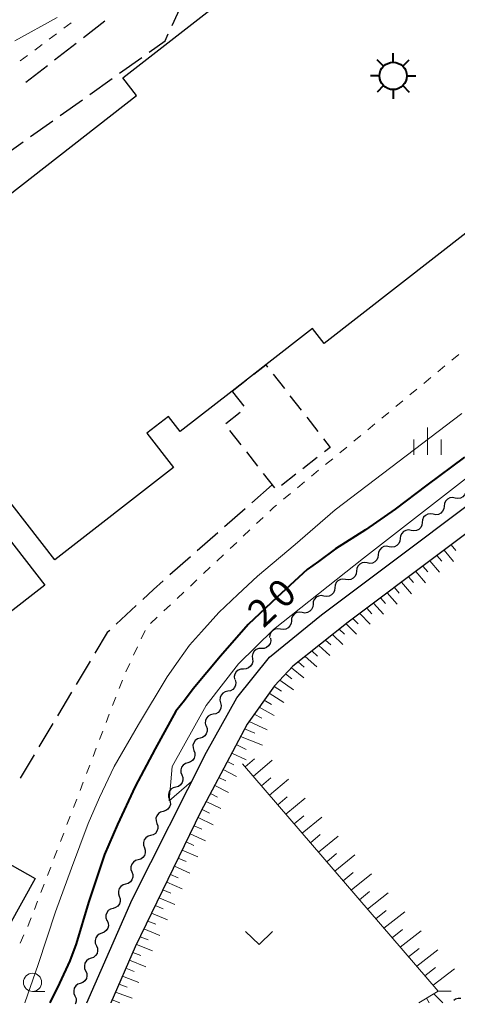
# Model space of a CAD drawing. Units: metres. Extents: x -78000 to -76000, y 37500 to 39000.
# Drawn here: x -76180 to -76120, y 37500 to 37635 of the extents above; entities that cross this region are included whole.
import ezdxf

# ---------------------------------------------------------------- set-up
doc = ezdxf.new("R2010")
doc.units = ezdxf.units.M
for name, color, linetype, lineweight in [('210100_道路縁(街区線)', 7, 'Continuous', 30), ('210600_庭園路等', 7, 'Continuous', 30), ('300100_普通建物', 7, 'Continuous', 30), ('300300_普通無壁舎', 7, 'Continuous', 30), ('354800_工場', 7, 'Continuous', 40), ('510200_細流', 7, 'Continuous', 30), ('610111_人工斜面(上)', 7, 'Continuous', 30), ('610199_人工斜面(ヒゲ)', 7, 'Continuous', 30), ('630100_植生界', 7, 'Continuous', 30), ('631300_畑', 7, 'Continuous', 13), ('633100_広葉樹林', 7, 'Continuous', 13), ('633400_荒地', 7, 'Continuous', 13), ('710100_等高線(計曲線)', 7, 'Continuous', 40), ('710200_等高線(主曲線)', 7, 'Continuous', 13)]:
    doc.layers.add(name, color=color, linetype=linetype, lineweight=lineweight)
doc.styles.add('Style-WORKING', font='MS Gothic.ttf')

msp = doc.modelspace()

# ---------------------------------------------------------------- linework, layer by layer
at = {"layer": '210100_道路縁(街区線)', "linetype": 'Continuous', "lineweight": 30, "flags": 128}
for points in [[(-76171.1, 37500), (-76164.89, 37514.19), (-76154.67, 37534.47), (-76150.49, 37541.92), (-76146.03, 37547.49), (-76138.84, 37553.33), (-76108.42, 37576.15), (-76090, 37589.64), (-76065.22, 37608.9), (-76054.51, 37618.13), (-76046.18, 37625.7), (-76029.67, 37641.35), (-76020.96, 37649.96), (-76014.4, 37657.99), (-76007.98, 37667.72), (-76000, 37682.96)], [(-76000, 37675.71), (-76004.49, 37667.55), (-76009.59, 37658.96), (-76016.31, 37650.55), (-76026.03, 37640.73), (-76050.7, 37617.54), (-76065.46, 37604.91), (-76082.11, 37591.97), (-76107.73, 37572.92), (-76122.89, 37561.54), (-76135.18, 37552.32), (-76142.8, 37546.25), (-76145.34, 37543.56), (-76149.09, 37538.29), (-76155.48, 37526.2), (-76164.46, 37507.7), (-76167.83, 37500)]]:
    msp.add_lwpolyline(points, dxfattribs=at)
at = {"layer": '210600_庭園路等', "linetype": 'Continuous', "lineweight": 30}
for p, q in [((-76159.386, 37634.258), (-76157.807, 37637.659)), ((-76168.618, 37634.863), (-76171.586, 37632.572)), ((-76172.576, 37631.808), (-76175.545, 37629.517)), ((-76166.625, 37627.705), (-76163.569, 37629.878)), ((-76176.534, 37628.753), (-76179.503, 37626.462)), ((-76170.699, 37624.807), (-76167.643, 37626.98)), ((-76174.774, 37621.909), (-76171.718, 37624.083)), ((-76178.849, 37619.012), (-76175.793, 37621.185)), ((-76182.923, 37616.114), (-76179.867, 37618.287)), ((-76145.62, 37571.18), (-76148.434, 37568.702)), ((-76149.373, 37567.876), (-76152.187, 37565.398)), ((-76153.125, 37564.572), (-76155.94, 37562.093)), ((-76156.878, 37561.267), (-76159.692, 37558.789)), ((-76164.319, 37554.588), (-76167.06, 37552.029)), ((-76170.64, 37546.965), (-76172.568, 37543.748)), ((-76173.211, 37542.676), (-76175.138, 37539.46)), ((-76175.781, 37538.387), (-76177.709, 37535.171)), ((-76178.351, 37534.099), (-76180.279, 37530.882))]:
    msp.add_line(p, q, dxfattribs=at)
at = {"layer": '210600_庭園路等', "linetype": 'Continuous', "lineweight": 30, "flags": 128}
for points in [[(-76162.55, 37630.603), (-76160.36, 37632.16), (-76159.912, 37633.124)], [(-76160.63, 37557.963), (-76161.94, 37556.81), (-76163.405, 37555.441)], [(-76167.973, 37551.175), (-76168.3, 37550.87), (-76169.998, 37548.037)]]:
    msp.add_lwpolyline(points, dxfattribs=at)
at = {"layer": '300100_普通建物', "linetype": 'Continuous', "lineweight": 30, "flags": 128}
for points in [[(-76185.64, 37608.04), (-76164.29, 37624.67), (-76166.17, 37627.08), (-76106.77, 37673.33), (-76117.33, 37686.9), (-76098.77, 37701.36), (-76088.42, 37688.06), (-76066.74, 37704.94), (-76053.02, 37687.31), (-76072.76, 37671.94), (-76058.15, 37653.19), (-76138.51, 37590.61), (-76140.1, 37592.66), (-76146.51, 37587.66), (-76151.13, 37584.06), (-76158.27, 37578.49), (-76159.89, 37580.57), (-76162.86, 37578.26), (-76159.19, 37573.55), (-76175.5, 37560.85), (-76194.9, 37585.76)], [(-76188.77, 37572.65), (-76176.88, 37557.37), (-76244.81, 37504.54)]]:
    msp.add_lwpolyline(points, dxfattribs=at)
at = {"layer": '300100_普通建物', "linetype": 'Continuous', "lineweight": 30}
msp.add_3dface([(-76183.86, 37520.27), (-76178.19, 37517.08), (-76183.65, 37507.36), (-76189.33, 37510.55)], dxfattribs=at)
at = {"layer": '300300_普通無壁舎', "linetype": 'Continuous', "lineweight": 30}
for p, q in [((-76145.499, 37586.365), (-76143.961, 37584.394)), ((-76151.13, 37584.06), (-76149.158, 37585.597)), ((-76149.502, 37581.966), (-76151.036, 37583.94)), ((-76143.192, 37583.408), (-76141.654, 37581.438)), ((-76152.025, 37579.611), (-76150.051, 37581.145)), ((-76140.885, 37580.452), (-76139.347, 37578.481)), ((-76149.906, 37576.677), (-76151.443, 37578.649)), ((-76147.601, 37573.719), (-76149.138, 37575.691)), ((-76139.44, 37574.93), (-76141.41, 37573.391)), ((-76145.296, 37570.761), (-76146.833, 37572.733)), ((-76142.396, 37572.622), (-76144.366, 37571.083))]:
    msp.add_line(p, q, dxfattribs=at)
at = {"layer": '300300_普通無壁舎', "linetype": 'Continuous', "lineweight": 30, "flags": 128}
for points in [[(-76148.172, 37586.365), (-76146.51, 37587.66), (-76146.268, 37587.35)], [(-76138.578, 37577.496), (-76137.66, 37576.32), (-76138.455, 37575.699)]]:
    msp.add_lwpolyline(points, dxfattribs=at)
at = {"layer": '354800_工場', "linetype": 'Continuous', "lineweight": 40, "flags": 128}
for points in [[(-76129.02, 37629.215), (-76129.02, 37630.465)], [(-76130.347, 37628.665), (-76131.23, 37629.548)], [(-76127.694, 37628.666), (-76126.81, 37629.548)], [(-76130.895, 37627.34), (-76132.145, 37627.34)], [(-76127.145, 37627.34), (-76125.895, 37627.34)], [(-76130.346, 37626.014), (-76131.23, 37625.13)], [(-76129.02, 37625.465), (-76129.02, 37624.215)], [(-76127.695, 37626.013), (-76126.81, 37625.13)]]:
    msp.add_lwpolyline(points, dxfattribs=at)
at = {"layer": '354800_工場', "linetype": 'Continuous', "lineweight": 40}
msp.add_circle((-76129.02, 37627.34), 1.875, dxfattribs=at)
at = {"layer": '510200_細流', "linetype": 'Continuous', "lineweight": 30, "flags": 128}
for points in [[(-76118.996, 37570.474), (-76119.039, 37570.109), (-76119.197, 37569.778), (-76119.453, 37569.514), (-76119.78, 37569.347), (-76120.143, 37569.293), (-76120.504, 37569.36)], [(-76122.012, 37568.245), (-76122.055, 37567.881), (-76122.213, 37567.55), (-76122.469, 37567.286), (-76122.796, 37567.119), (-76123.159, 37567.065), (-76123.52, 37567.131)], [(-76120.504, 37569.36), (-76120.865, 37569.426), (-76121.228, 37569.372), (-76121.555, 37569.205), (-76121.811, 37568.941), (-76121.97, 37568.61), (-76122.012, 37568.245)], [(-76123.52, 37567.131), (-76123.881, 37567.197), (-76124.244, 37567.143), (-76124.571, 37566.976), (-76124.827, 37566.712), (-76124.985, 37566.381), (-76125.028, 37566.017)], [(-76125.028, 37566.017), (-76125.071, 37565.652), (-76125.229, 37565.321), (-76125.485, 37565.057), (-76125.812, 37564.89), (-76126.175, 37564.836), (-76126.536, 37564.902)], [(-76126.536, 37564.902), (-76126.897, 37564.969), (-76127.26, 37564.914), (-76127.587, 37564.748), (-76127.843, 37564.484), (-76128.001, 37564.153), (-76128.044, 37563.788)], [(-76128.044, 37563.788), (-76128.087, 37563.423), (-76128.245, 37563.092), (-76128.501, 37562.828), (-76128.828, 37562.662), (-76129.191, 37562.607), (-76129.552, 37562.674)], [(-76131.06, 37561.559), (-76131.102, 37561.195), (-76131.261, 37560.864), (-76131.517, 37560.6), (-76131.844, 37560.433), (-76132.207, 37560.379), (-76132.568, 37560.445)], [(-76129.552, 37562.674), (-76129.913, 37562.74), (-76130.276, 37562.686), (-76130.603, 37562.519), (-76130.859, 37562.255), (-76131.017, 37561.924), (-76131.06, 37561.559)], [(-76132.567, 37560.444), (-76132.929, 37560.505), (-76133.291, 37560.445), (-76133.615, 37560.274), (-76133.868, 37560.006), (-76134.021, 37559.673), (-76134.058, 37559.307)], [(-76134.058, 37559.307), (-76134.095, 37558.942), (-76134.249, 37558.609), (-76134.501, 37558.341), (-76134.826, 37558.169), (-76135.188, 37558.11), (-76135.55, 37558.171)], [(-76135.55, 37558.171), (-76135.912, 37558.232), (-76136.274, 37558.172), (-76136.598, 37558.001), (-76136.85, 37557.733), (-76137.004, 37557.4), (-76137.041, 37557.034)], [(-76137.041, 37557.034), (-76137.078, 37556.669), (-76137.232, 37556.336), (-76137.484, 37556.068), (-76137.808, 37555.897), (-76138.17, 37555.837), (-76138.532, 37555.898)], [(-76140.024, 37554.762), (-76140.061, 37554.396), (-76140.214, 37554.063), (-76140.467, 37553.795), (-76140.791, 37553.624), (-76141.153, 37553.564), (-76141.515, 37553.625)], [(-76138.532, 37555.898), (-76138.894, 37555.959), (-76139.256, 37555.9), (-76139.581, 37555.728), (-76139.833, 37555.46), (-76139.986, 37555.127), (-76140.024, 37554.762)], [(-76141.515, 37553.625), (-76141.877, 37553.686), (-76142.239, 37553.627), (-76142.563, 37553.455), (-76142.816, 37553.187), (-76142.969, 37552.854), (-76143.006, 37552.489)], [(-76143.006, 37552.489), (-76143.044, 37552.123), (-76143.197, 37551.79), (-76143.449, 37551.523), (-76143.774, 37551.351), (-76144.136, 37551.291), (-76144.498, 37551.352)], [(-76144.498, 37551.352), (-76144.86, 37551.413), (-76145.222, 37551.354), (-76145.546, 37551.182), (-76145.798, 37550.914), (-76145.952, 37550.581), (-76145.989, 37550.216)], [(-76145.885, 37550.104), (-76145.848, 37549.739), (-76145.932, 37549.382), (-76146.126, 37549.069), (-76146.41, 37548.836), (-76146.753, 37548.706), (-76147.12, 37548.694)], [(-76147.12, 37548.694), (-76147.487, 37548.681), (-76147.83, 37548.551), (-76148.113, 37548.318), (-76148.307, 37548.005), (-76148.392, 37547.648), (-76148.355, 37547.283)], [(-76148.355, 37547.283), (-76148.319, 37546.918), (-76148.403, 37546.561), (-76148.597, 37546.248), (-76148.881, 37546.015), (-76149.224, 37545.885), (-76149.591, 37545.873)], [(-76149.591, 37545.873), (-76149.958, 37545.86), (-76150.301, 37545.73), (-76150.584, 37545.497), (-76150.778, 37545.185), (-76150.862, 37544.828), (-76150.826, 37544.462)], [(-76150.732, 37544.392), (-76150.641, 37544.036), (-76150.67, 37543.671), (-76150.814, 37543.332), (-76151.059, 37543.059), (-76151.378, 37542.878), (-76151.739, 37542.81)], [(-76151.739, 37542.81), (-76152.099, 37542.742), (-76152.418, 37542.561), (-76152.663, 37542.288), (-76152.808, 37541.949), (-76152.836, 37541.583), (-76152.745, 37541.228)], [(-76152.745, 37541.228), (-76152.654, 37540.872), (-76152.682, 37540.506), (-76152.827, 37540.168), (-76153.071, 37539.895), (-76153.39, 37539.714), (-76153.751, 37539.646)], [(-76153.751, 37539.646), (-76154.112, 37539.578), (-76154.431, 37539.397), (-76154.676, 37539.123), (-76154.82, 37538.785), (-76154.849, 37538.419), (-76154.758, 37538.064)], [(-76154.722, 37538.043), (-76154.593, 37537.699), (-76154.583, 37537.333), (-76154.69, 37536.981), (-76154.905, 37536.683), (-76155.203, 37536.469), (-76155.554, 37536.363)], [(-76155.554, 37536.363), (-76155.906, 37536.257), (-76156.204, 37536.043), (-76156.418, 37535.746), (-76156.526, 37535.394), (-76156.515, 37535.027), (-76156.387, 37534.683)], [(-76156.387, 37534.683), (-76156.258, 37534.339), (-76156.248, 37533.973), (-76156.355, 37533.621), (-76156.57, 37533.323), (-76156.868, 37533.109), (-76157.219, 37533.003)], [(-76157.219, 37533.003), (-76157.571, 37532.897), (-76157.869, 37532.683), (-76158.083, 37532.386), (-76158.191, 37532.034), (-76158.18, 37531.667), (-76158.052, 37531.323)], [(-76158.052, 37531.323), (-76157.923, 37530.979), (-76157.913, 37530.612), (-76158.02, 37530.261), (-76158.234, 37529.963), (-76158.532, 37529.749), (-76158.884, 37529.643)], [(-76158.901, 37529.651), (-76159.254, 37529.552), (-76159.556, 37529.343), (-76159.775, 37529.049), (-76159.888, 37528.699), (-76159.884, 37528.332), (-76159.762, 37527.986)], [(-76159.762, 37527.986), (-76159.639, 37527.64), (-76159.635, 37527.273), (-76159.748, 37526.923), (-76159.967, 37526.629), (-76160.269, 37526.42), (-76160.622, 37526.32)], [(-76160.622, 37526.32), (-76160.976, 37526.22), (-76161.277, 37526.011), (-76161.497, 37525.717), (-76161.61, 37525.367), (-76161.606, 37525), (-76161.483, 37524.654)], [(-76161.483, 37524.654), (-76161.36, 37524.308), (-76161.356, 37523.941), (-76161.469, 37523.591), (-76161.689, 37523.297), (-76161.99, 37523.088), (-76162.344, 37522.988)], [(-76162.344, 37522.988), (-76162.697, 37522.888), (-76162.999, 37522.68), (-76163.218, 37522.385), (-76163.331, 37522.035), (-76163.327, 37521.669), (-76163.204, 37521.323)], [(-76163.204, 37521.323), (-76163.082, 37520.977), (-76163.077, 37520.61), (-76163.191, 37520.26), (-76163.41, 37519.966), (-76163.712, 37519.757), (-76164.065, 37519.657)], [(-76164.065, 37519.657), (-76164.418, 37519.557), (-76164.72, 37519.348), (-76164.939, 37519.054), (-76165.053, 37518.704), (-76165.049, 37518.337), (-76164.926, 37517.991)], [(-76164.926, 37517.991), (-76164.803, 37517.645), (-76164.799, 37517.278), (-76164.912, 37516.928), (-76165.132, 37516.634), (-76165.433, 37516.425), (-76165.787, 37516.325)], [(-76165.787, 37516.325), (-76166.14, 37516.225), (-76166.441, 37516.016), (-76166.661, 37515.722), (-76166.774, 37515.372), (-76166.77, 37515.006), (-76166.647, 37514.66)], [(-76166.647, 37514.66), (-76166.524, 37514.314), (-76166.52, 37513.947), (-76166.634, 37513.597), (-76166.853, 37513.303), (-76167.155, 37513.094), (-76167.508, 37512.994)], [(-76167.508, 37512.994), (-76167.861, 37512.894), (-76168.163, 37512.685), (-76168.382, 37512.391), (-76168.496, 37512.041), (-76168.492, 37511.674), (-76168.369, 37511.328)], [(-76168.334, 37511.312), (-76168.185, 37510.976), (-76168.154, 37510.61), (-76168.241, 37510.253), (-76168.438, 37509.943), (-76168.723, 37509.712), (-76169.068, 37509.586)], [(-76169.068, 37509.586), (-76169.413, 37509.46), (-76169.698, 37509.23), (-76169.895, 37508.92), (-76169.982, 37508.563), (-76169.951, 37508.197), (-76169.803, 37507.861)], [(-76169.803, 37507.861), (-76169.655, 37507.525), (-76169.623, 37507.16), (-76169.71, 37506.802), (-76169.907, 37506.493), (-76170.192, 37506.262), (-76170.537, 37506.136)], [(-76170.537, 37506.136), (-76170.882, 37506.01), (-76171.167, 37505.779), (-76171.364, 37505.47), (-76171.451, 37505.112), (-76171.42, 37504.747), (-76171.272, 37504.411)], [(-76171.272, 37504.411), (-76171.124, 37504.075), (-76171.092, 37503.71), (-76171.179, 37503.352), (-76171.376, 37503.043), (-76171.661, 37502.812), (-76172.006, 37502.686)], [(-76172.006, 37502.686), (-76172.351, 37502.56), (-76172.636, 37502.329), (-76172.833, 37502.02), (-76172.92, 37501.662), (-76172.889, 37501.297), (-76172.741, 37500.961)], [(-76172.741, 37500.961), (-76172.593, 37500.625), (-76172.561, 37500.259), (-76172.648, 37499.902), (-76172.706, 37499.811)], [(-76119.725, 37500.61), (-76120.092, 37500.626), (-76120.444, 37500.523), (-76120.692, 37500.35)]]:
    msp.add_lwpolyline(points, dxfattribs=at)
at = {"layer": '610111_人工斜面(上)', "linetype": 'Continuous', "lineweight": 13, "flags": 128}
for points in [[(-76167.83, 37500), (-76164.46, 37507.7), (-76155.48, 37526.2), (-76149.09, 37538.29), (-76145.34, 37543.56), (-76142.8, 37546.25), (-76135.18, 37552.32), (-76122.89, 37561.54), (-76107.73, 37572.92), (-76082.11, 37591.97), (-76065.46, 37604.91), (-76050.7, 37617.54), (-76026.03, 37640.73), (-76016.31, 37650.55), (-76009.59, 37658.96), (-76004.49, 37667.55), (-76000, 37675.71)], [(-76125.48, 37500), (-76122.84, 37501.63), (-76149.73, 37532.86)]]:
    msp.add_lwpolyline(points, dxfattribs=at)
at = {"layer": '610199_人工斜面(ヒゲ)', "linetype": 'Continuous', "lineweight": 13, "flags": 128}
for points in [[(-76121.04, 37562.93), (-76120.39, 37562.15)], [(-76122.99, 37561.47), (-76122.33, 37560.68)], [(-76122.01, 37562.2), (-76120.7, 37560.63)], [(-76123.97, 37560.74), (-76122.63, 37559.16)], [(-76125.92, 37559.27), (-76124.57, 37557.69)], [(-76124.94, 37560), (-76124.27, 37559.21)], [(-76127.87, 37557.81), (-76126.5, 37556.22)], [(-76126.89, 37558.54), (-76126.21, 37557.74)], [(-76129.82, 37556.34), (-76128.46, 37554.77)], [(-76128.85, 37557.07), (-76128.17, 37556.28)], [(-76131.71, 37554.93), (-76130.32, 37553.4)], [(-76130.76, 37555.63), (-76130.08, 37554.86)], [(-76133.59, 37553.51), (-76132.18, 37552.03)], [(-76132.65, 37554.22), (-76131.95, 37553.47)], [(-76135.49, 37552.07), (-76134.05, 37550.64)], [(-76134.54, 37552.8), (-76133.83, 37552.07)], [(-76136.42, 37551.34), (-76135.71, 37550.64)], [(-76138.29, 37549.85), (-76137.56, 37549.17)], [(-76137.35, 37550.59), (-76135.94, 37549.25)], [(-76140.17, 37548.35), (-76139.39, 37547.65)], [(-76139.23, 37549.1), (-76137.71, 37547.73)], [(-76142.07, 37546.84), (-76141.23, 37546.13)], [(-76141.12, 37547.59), (-76139.5, 37546.19)], [(-76143.79, 37545.2), (-76142.92, 37544.53)], [(-76142.99, 37546.05), (-76141.29, 37544.65)], [(-76144.59, 37544.35), (-76142.7, 37542.99)], [(-76146.07, 37542.54), (-76144.02, 37541.25)], [(-76145.39, 37543.49), (-76144.37, 37542.81)], [(-76146.75, 37541.58), (-76145.72, 37540.98)], [(-76147.43, 37540.62), (-76145.36, 37539.49)], [(-76148.81, 37538.68), (-76146.35, 37537.53)], [(-76148.12, 37539.65), (-76147.07, 37539.13)], [(-76149.43, 37537.65), (-76148.04, 37537.06)], [(-76149.99, 37536.59), (-76146.97, 37535.41)], [(-76150.57, 37535.48), (-76149.22, 37534.8)], [(-76151.81, 37533.15), (-76150.92, 37532.69)], [(-76151.19, 37534.31), (-76149.22, 37533.38)], [(-76149.36, 37532.43), (-76148.08, 37533.53)], [(-76148.24, 37531.12), (-76145.66, 37533.34)], [(-76152.38, 37532.05), (-76150.56, 37531.12)], [(-76152.96, 37530.96), (-76152.03, 37530.49)], [(-76147.12, 37529.82), (-76145.82, 37530.93)], [(-76145.99, 37528.52), (-76143.38, 37530.74)], [(-76153.54, 37529.86), (-76151.63, 37528.91)], [(-76154.7, 37527.67), (-76152.69, 37526.69)], [(-76154.12, 37528.77), (-76153.14, 37528.28)], [(-76144.87, 37527.21), (-76143.56, 37528.33)], [(-76143.75, 37525.91), (-76141.11, 37528.14)], [(-76155.28, 37526.58), (-76154.25, 37526.08)], [(-76155.83, 37525.47), (-76153.75, 37524.48)], [(-76142.63, 37524.61), (-76141.3, 37525.72)], [(-76141.51, 37523.3), (-76138.83, 37525.53)], [(-76156.37, 37524.35), (-76155.33, 37523.86)], [(-76156.92, 37523.24), (-76154.82, 37522.27)], [(-76140.38, 37522), (-76139.04, 37523.12)], [(-76139.26, 37520.7), (-76136.55, 37522.93)], [(-76158, 37521), (-76155.88, 37520.05)], [(-76157.46, 37522.12), (-76156.4, 37521.64)], [(-76158.54, 37519.89), (-76157.48, 37519.42)], [(-76138.14, 37519.39), (-76136.78, 37520.51)], [(-76137.01, 37518.09), (-76134.27, 37520.33)], [(-76159.08, 37518.77), (-76156.94, 37517.84)], [(-76159.62, 37517.66), (-76158.55, 37517.19)], [(-76135.89, 37516.78), (-76134.51, 37517.91)], [(-76134.77, 37515.48), (-76131.99, 37517.73)], [(-76160.66, 37515.52), (-76159.58, 37515.06)], [(-76160.14, 37516.59), (-76157.99, 37515.67)], [(-76161.18, 37514.45), (-76159.01, 37513.54)], [(-76133.65, 37514.17), (-76132.25, 37515.3)], [(-76132.52, 37512.87), (-76129.71, 37515.12)], [(-76161.7, 37513.38), (-76160.61, 37512.93)], [(-76162.22, 37512.31), (-76160.04, 37511.41)], [(-76131.4, 37511.57), (-76129.99, 37512.69)], [(-76130.28, 37510.26), (-76127.43, 37512.52)], [(-76163.26, 37510.17), (-76161.06, 37509.28)], [(-76162.74, 37511.24), (-76161.64, 37510.8)], [(-76129.15, 37508.96), (-76127.72, 37510.08)], [(-76163.78, 37509.1), (-76162.67, 37508.66)], [(-76128.03, 37507.65), (-76125.15, 37509.91)], [(-76164.3, 37508.03), (-76162.07, 37507.15)], [(-76126.9, 37506.34), (-76125.45, 37507.47)], [(-76164.79, 37506.95), (-76163.67, 37506.51)], [(-76125.78, 37505.04), (-76122.87, 37507.3)], [(-76165.74, 37504.77), (-76164.61, 37504.33)], [(-76165.26, 37505.86), (-76163.02, 37504.98)], [(-76124.65, 37503.73), (-76123.19, 37504.86)], [(-76123.53, 37502.42), (-76120.58, 37504.69)], [(-76166.22, 37503.68), (-76163.96, 37502.81)], [(-76166.69, 37502.59), (-76165.56, 37502.16)], [(-76167.17, 37501.5), (-76164.9, 37500.65)], [(-76124.42, 37500.66), (-76124.05, 37500)], [(-76123.42, 37501.27), (-76122.2, 37500)], [(-76122.84, 37501.63), (-76121.03, 37501.6)], [(-76167.65, 37500.41), (-76166.56, 37500)]]:
    msp.add_lwpolyline(points, dxfattribs=at)
at = {"layer": '630100_植生界', "linetype": 'Continuous', "lineweight": 13}
for p, q in [((-76174.266, 37633.883), (-76173.264, 37634.63)), ((-76176.27, 37632.388), (-76175.268, 37633.135)), ((-76178.274, 37630.893), (-76177.272, 37631.64)), ((-76180.278, 37629.398), (-76179.276, 37630.145)), ((-76119.982, 37589.092), (-76120.945, 37588.295)), ((-76121.909, 37587.499), (-76122.872, 37586.703)), ((-76123.836, 37585.907), (-76124.8, 37585.111)), ((-76125.763, 37584.314), (-76126.727, 37583.518)), ((-76127.691, 37582.722), (-76128.654, 37581.926)), ((-76129.618, 37581.13), (-76130.581, 37580.333)), ((-76131.545, 37579.537), (-76132.509, 37578.741)), ((-76133.472, 37577.945), (-76134.436, 37577.149)), ((-76135.4, 37576.352), (-76136.363, 37575.556)), ((-76137.327, 37574.76), (-76138.29, 37573.964)), ((-76139.254, 37573.168), (-76140.218, 37572.371)), ((-76141.181, 37571.575), (-76142.145, 37570.779)), ((-76143.109, 37569.983), (-76144.072, 37569.187)), ((-76146.879, 37566.703), (-76147.788, 37565.845)), ((-76148.698, 37564.988), (-76149.608, 37564.13)), ((-76150.517, 37563.273), (-76151.427, 37562.415)), ((-76152.336, 37561.558), (-76153.246, 37560.701)), ((-76154.155, 37559.843), (-76155.065, 37558.986)), ((-76155.975, 37558.128), (-76156.884, 37557.271)), ((-76157.794, 37556.413), (-76158.703, 37555.556)), ((-76159.613, 37554.699), (-76160.522, 37553.841)), ((-76161.432, 37552.984), (-76162.342, 37552.126)), ((-76163.104, 37551.162), (-76163.631, 37550.029)), ((-76164.159, 37548.896), (-76164.686, 37547.763)), ((-76165.214, 37546.63), (-76165.742, 37545.496)), ((-76166.23, 37544.347), (-76166.678, 37543.18)), ((-76167.125, 37542.012), (-76167.573, 37540.845)), ((-76168.02, 37539.678), (-76168.468, 37538.511)), ((-76168.916, 37537.344), (-76169.363, 37536.177)), ((-76169.811, 37535.01), (-76170.259, 37533.843)), ((-76170.706, 37532.676), (-76171.154, 37531.509)), ((-76171.602, 37530.341), (-76172.049, 37529.174)), ((-76172.497, 37528.007), (-76172.945, 37526.84)), ((-76173.392, 37525.673), (-76173.84, 37524.506)), ((-76174.287, 37523.339), (-76174.735, 37522.172)), ((-76175.183, 37521.005), (-76175.63, 37519.838)), ((-76176.078, 37518.67), (-76176.526, 37517.503)), ((-76176.973, 37516.336), (-76177.421, 37515.169)), ((-76177.869, 37514.002), (-76178.316, 37512.835)), ((-76179.747, 37509.37), (-76180.256, 37508.229))]:
    msp.add_line(p, q, dxfattribs=at)
at = {"layer": '630100_植生界', "linetype": 'Continuous', "lineweight": 13, "flags": 128}
for points in [[(-76145.036, 37568.39), (-76145.46, 37568.04), (-76145.969, 37567.56)], [(-76178.764, 37511.668), (-76179.02, 37511), (-76179.238, 37510.512)]]:
    msp.add_lwpolyline(points, dxfattribs=at)
at = {"layer": '631300_畑', "linetype": 'Continuous', "lineweight": 13, "flags": 128}
msp.add_lwpolyline([(-76149.325, 37509.795), (-76147.45, 37508.045), (-76145.575, 37509.795)], dxfattribs=at)
at = {"layer": '633100_広葉樹林', "linetype": 'Continuous', "lineweight": 13}
msp.add_line((-76178.57, 37501.58), (-76176.903, 37501.58), dxfattribs=at)
msp.add_circle((-76178.57, 37502.83), 1.25, dxfattribs=at)
at = {"layer": '633400_荒地', "linetype": 'Continuous', "lineweight": 13}
for p, q in [((-76124.31, 37575.305), (-76124.31, 37579.055)), ((-76126.184, 37575.305), (-76126.184, 37577.405)), ((-76122.434, 37575.305), (-76122.434, 37577.405))]:
    msp.add_line(p, q, dxfattribs=at)
at = {"layer": '710100_等高線(計曲線)', "linetype": 'Continuous', "lineweight": 40, "elevation": 20, "flags": 128}
msp.add_lwpolyline([(-76119.2, 37574.97), (-76124.37, 37571.11), (-76128.72, 37567.81), (-76132.83, 37564.97), (-76136.94, 37562.36), (-76139.29, 37560.65), (-76140.82, 37559.52), (-76144.94, 37555.75), (-76148.95, 37551.98), (-76152.73, 37547.63), (-76156.51, 37543.16), (-76157.7, 37541.55), (-76158.88, 37540.06), (-76161.74, 37534.89), (-76164.49, 37529.71), (-76166.88, 37524.52), (-76168.68, 37520.37), (-76170.86, 37513.79), (-76172.57, 37508.13), (-76173.43, 37505.77), (-76174.86, 37502.72), (-76176.19, 37500)], dxfattribs=at)
at = {"layer": '710200_等高線(主曲線)', "linetype": 'Continuous', "lineweight": 13, "flags": 128}
for points, elevation in [([(-76175.17, 37635.39), (-76181, 37632.15)], 22), ([(-76150.27, 37546.58), (-76145.47, 37551.3), (-76133.1, 37561.08), (-76105.26, 37582.77), (-76102.3, 37585.01)], 18), ([(-76179.62, 37500), (-76177.82, 37505.26), (-76175.4, 37512.53), (-76173.23, 37518.53), (-76170.93, 37524.65), (-76169.37, 37528.22), (-76167.34, 37532.48), (-76164, 37538.23), (-76160.08, 37544.79), (-76158.54, 37546.97), (-76156.99, 37549.15), (-76155.34, 37550.98), (-76152.98, 37553.62), (-76150.38, 37556.13), (-76147.68, 37558.64), (-76142.5, 37562.97), (-76136.97, 37567.76), (-76119.57, 37580.96)], 22), ([(-76150.27, 37546.58), (-76154.69, 37540.86), (-76159.4, 37532.48), (-76159.79, 37527.77), (-76156.71, 37530.42)], 18)]:
    msp.add_lwpolyline(points, dxfattribs=dict(at, elevation=elevation))

# ---------------------------------------------------------------- texts
at = {"layer": '710100_等高線(計曲線)', "linetype": 'Continuous', "lineweight": 40, "style": 'Style-WORKING'}
for s, p in [('0', (-76144.097, 37553.947, -9.999)), ('2', (-76146.84, 37551.39, -9.999))]:
    msp.add_text(s, height=3.75, rotation=43, dxfattribs=at).set_placement(p)

doc.saveas('drawing.dxf')
